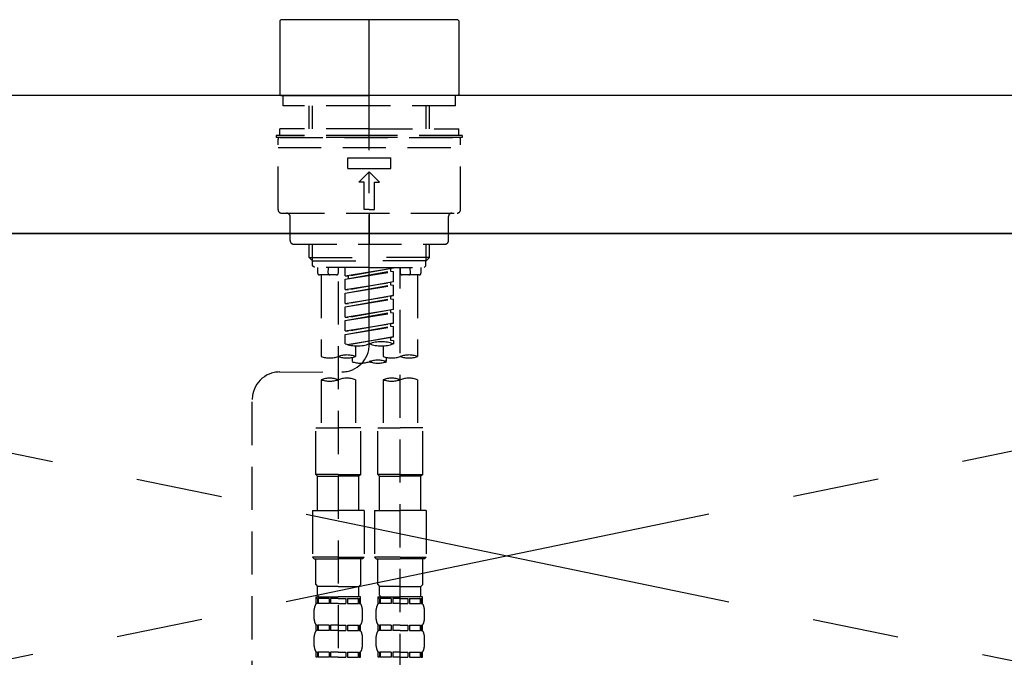
# Model space of a CAD drawing. Extents: x 28111 to 54233, y -10810 to -2410.
# Drawn here: x 31562 to 31847, y -8228 to -8043 of the extents above; entities that cross this region are included whole.
import ezdxf

# ---------------------------------------------------------------- set-up
doc = ezdxf.new("R2010")
doc.units = 0
doc.header["$LTSCALE"] = 50
doc.header["$MEASUREMENT"] = 0
for name, pattern in [('CENTER', [2, 1.25, -0.25, 0.25, -0.25]), ('CENTER2', [1.125, 0.75, -0.125, 0.125, -0.125]), ('DASHED', [0.75, 0.5, -0.25]), ('HIDDEN', [0.375, 0.25, -0.125])]:
    doc.linetypes.add(name, pattern=pattern)
doc.layers.get('0').update_dxf_attribs({"linetype": 'CONTINUOUS'})
for name, color, linetype in [('120-キャビネット（外）', 7, 'CONTINUOUS'), ('123-扉向き', 231, 'CENTER'), ('126-甲板', 2, 'CONTINUOUS'), ('150-機器', 8, 'CONTINUOUS'), ('160-文字', 254, 'CONTINUOUS')]:
    doc.layers.add(name, color=color, linetype=linetype)
doc.styles.add('KH001', font='txt')
doc.dimstyles.new('KH1xx030', dxfattribs={"dimscale": 30, "dimtxt": 2, "dimasz": 0.6, "dimexe": 0.3, "dimexo": 1.2, "dimgap": 0.5, "dimtad": 3, "dimdec": 1, "dimdsep": 46, "dimlunit": 6, "dimtxsty": 'KH001', "dimblk": 'DOT', "dimcen": 1, "dimdle": 1, "dimclrd": 256, "dimclre": 256, "dimclrt": 256, "dimadec": 0, "dimazin": 0, "dimtfac": 1, "dimtdec": 1, "dimtix": 1, "dimtmove": 2, "dimatfit": 3, "dimldrblk": 'CLOSEDBLANK', "dimfxl": 1, "dimtolj": 1, "dimtzin": 0, "dimlwd": -1, "dimlwe": -1, "dimarcsym": 0})

# ---------------------------------------------------------------- blocks, each defined once
blk = doc.blocks.new('_ClosedBlank')
at = {"color": 0, "linetype": 'ByBlock', "lineweight": -2}
for p, q in [((-1, 0.167), (0, 0)), ((-1, 0.167), (-1, -0.167)), ((0, 0), (-1, -0.167))]:
    blk.add_line(p, q, dxfattribs=at)
blk = doc.blocks.new('_Dot')
at = {"color": 0, "linetype": 'ByBlock', "lineweight": -2}
blk.add_line((-0.5, 0), (-1, 0), dxfattribs=at)
at = {"color": 0, "linetype": 'ByBlock', "const_width": 0.5}
blk.add_lwpolyline([(-0.25, 0, 1), (0.25, 0, 1)], format="xyb", close=True, dxfattribs=at)

msp = doc.modelspace()

# ---------------------------------------------------------------- linework, layer by layer
at = {"layer": '120-キャビネット（外）', "color": 6}
msp.add_lwpolyline([(32153.23, -8105.34), (31253.23, -8105.34), (31253.23, -8825.34), (32153.23, -8825.34)], close=True, dxfattribs=at)
at = {"layer": '123-扉向き', "ltscale": 2}
for p, q in [((32153.23, -8105.34), (31253.23, -8292.05)), ((31253.23, -8105.34), (32153.23, -8292.05))]:
    msp.add_line(p, q, dxfattribs=at)
at = {"layer": '126-甲板'}
msp.add_lwpolyline([(32172.23, -8065.34), (29734.23, -8065.34), (29734.23, -8105.34), (32172.23, -8105.34)], close=True, dxfattribs=at)
at = {"layer": '150-機器', "color": 161, "linetype": 'CENTER2'}
msp.add_line((31663.21, -8137.43), (31663.21, -7805.44), dxfattribs=at)
at = {"layer": '150-機器', "color": 13, "linetype": 'Continuous'}
for p, q in [((31637.28, -8043.7), (31637.58, -8043.4)), ((31637.28, -8043.7), (31637.28, -8065.05)), ((31663.21, -8043.4), (31637.58, -8043.4)), ((31688.84, -8043.4), (31663.21, -8043.4)), ((31688.84, -8043.4), (31689.14, -8043.7)), ((31689.14, -8043.7), (31689.14, -8053.88)), ((31689.14, -8053.88), (31689.14, -8065.05)), ((31637.58, -8065.34), (31637.28, -8065.05)), ((31637.58, -8065.34), (31663.21, -8065.34)), ((31688.84, -8065.34), (31663.21, -8065.34)), ((31689.14, -8065.05), (31688.84, -8065.34))]:
    msp.add_line(p, q, dxfattribs=at)
at = {"layer": '150-機器', "color": 161, "linetype": 'HIDDEN', "ltscale": 4}
msp.add_line((32014.73, -8065.34), (31311.73, -8065.34), dxfattribs=at)
at = {"layer": '150-機器', "color": 13, "linetype": 'DASHED', "ltscale": 0.5}
for p, q in [((31638.28, -8068.34), (31638.28, -8065.34)), ((31688.14, -8068.34), (31688.14, -8065.34)), ((31663.21, -8068.34), (31638.28, -8068.34)), ((31645.76, -8074.98), (31645.76, -8068.34)), ((31646.77, -8074.98), (31646.77, -8068.34)), ((31688.14, -8068.34), (31663.21, -8068.34)), ((31679.65, -8074.98), (31679.65, -8068.34)), ((31680.66, -8074.98), (31680.66, -8068.34)), ((31663.21, -8076.97), (31636.28, -8076.97)), ((31636.28, -8076.97), (31636.28, -8077.47)), ((31663.21, -8074.98), (31637.28, -8074.98)), ((31637.28, -8076.97), (31637.28, -8074.98)), ((31663.21, -8074.98), (31689.14, -8074.98)), ((31690.14, -8076.97), (31663.21, -8076.97)), ((31689.14, -8076.97), (31689.14, -8074.98)), ((31690.14, -8076.97), (31690.14, -8077.47)), ((31663.21, -8077.47), (31636.28, -8077.47)), ((31636.78, -8098.41), (31636.78, -8077.97)), ((31637.28, -8077.47), (31689.14, -8077.47)), ((31690.14, -8077.47), (31663.21, -8077.47)), ((31689.64, -8098.41), (31689.64, -8077.97)), ((31636.78, -8080.46), (31689.64, -8080.46)), ((31656.98, -8086.45), (31656.98, -8083.45)), ((31656.98, -8083.45), (31669.44, -8083.45)), ((31669.44, -8086.45), (31669.44, -8083.45)), ((31656.98, -8086.45), (31669.44, -8086.45)), ((31660.22, -8090.44), (31663.21, -8087.44)), ((31666.2, -8090.44), (31663.21, -8087.44)), ((31661.71, -8090.44), (31660.22, -8090.44)), ((31661.71, -8098.41), (31661.71, -8090.44)), ((31664.71, -8090.44), (31666.2, -8090.44)), ((31664.71, -8098.41), (31664.71, -8090.44)), ((31637.78, -8099.41), (31688.64, -8099.41)), ((31663.21, -8098.41), (31661.71, -8098.41)), ((31663.21, -8098.41), (31664.71, -8098.41)), ((31663.21, -8099.41), (31663.21, -8108.39)), ((31640.27, -8107.39), (31640.27, -8100.41)), ((31686.15, -8107.39), (31686.15, -8100.41)), ((31641.27, -8108.39), (31685.15, -8108.39)), ((31645.76, -8112.22), (31645.76, -8108.39)), ((31646.77, -8113.22), (31646.77, -8108.39)), ((31679.65, -8113.22), (31679.65, -8108.39)), ((31680.66, -8112.22), (31680.66, -8108.39)), ((31645.76, -8112.22), (31663.21, -8112.22)), ((31646.75, -8113.22), (31645.76, -8112.22)), ((31646.77, -8113.23), (31663.21, -8113.23)), ((31646.8, -8114.71), (31646.8, -8113.22)), ((31680.66, -8112.22), (31663.21, -8112.22)), ((31679.65, -8113.23), (31663.21, -8113.23)), ((31679.62, -8114.71), (31679.62, -8113.22)), ((31679.67, -8113.22), (31680.66, -8112.22)), ((31647.3, -8115.21), (31646.8, -8114.71)), ((31663.21, -8115.21), (31647.25, -8115.21)), ((31648.25, -8115.21), (31648.25, -8116.81)), ((31651.29, -8116.77), (31651.42, -8115.21)), ((31654.23, -8115.21), (31654.23, -8116.81)), ((31656.23, -8117.57), (31656.23, -8115.21)), ((31656.23, -8117.57), (31670.19, -8115.32)), ((31656.23, -8118.57), (31669.34, -8116.21)), ((31656.23, -8118.57), (31670.19, -8116.32)), ((31670.19, -8115.32), (31657.08, -8117.68)), ((31663.21, -8115.21), (31679.12, -8115.21)), ((31669.34, -8115.48), (31669.34, -8116.21)), ((31669.34, -8116.21), (31670.19, -8116.32)), ((31669.34, -8116.21), (31670.19, -8116.32)), ((31669.34, -8116.21), (31670.19, -8116.32)), ((31670.19, -8119.31), (31670.19, -8116.32)), ((31670.19, -8119.31), (31670.19, -8116.32)), ((31672.19, -8115.21), (31672.19, -8116.81)), ((31672.19, -8233.7), (31672.19, -8115.21)), ((31675.13, -8116.77), (31675, -8115.21)), ((31678.17, -8115.21), (31678.17, -8116.81)), ((31679.12, -8115.21), (31679.62, -8114.71)), ((31653.74, -8117.31), (31648.75, -8117.31)), ((31649.25, -8117.31), (31649.25, -8140.93)), ((31654.23, -8119.17), (31654.23, -8234.34)), ((31656.23, -8117.57), (31657.08, -8117.68)), ((31656.23, -8121.56), (31656.23, -8118.57)), ((31656.23, -8121.56), (31670.19, -8119.31)), ((31657.08, -8117.68), (31657.08, -8118.43)), ((31670.19, -8119.31), (31657.08, -8121.67)), ((31669.34, -8119.46), (31669.34, -8120.2)), ((31669.34, -8119.46), (31669.34, -8120.2)), ((31677.67, -8117.31), (31672.69, -8117.31)), ((31677.17, -8117.31), (31677.17, -8140.93)), ((31656.23, -8122.56), (31669.34, -8120.2)), ((31656.23, -8122.56), (31670.19, -8120.31)), ((31656.23, -8121.56), (31657.08, -8121.67)), ((31656.23, -8125.55), (31656.23, -8122.56)), ((31669.34, -8120.2), (31670.19, -8120.31)), ((31669.34, -8120.2), (31670.19, -8120.31)), ((31670.19, -8123.3), (31670.19, -8120.31)), ((31670.19, -8123.3), (31670.19, -8120.31)), ((31656.23, -8125.55), (31670.19, -8123.3)), ((31656.23, -8126.55), (31669.34, -8124.19)), ((31656.23, -8126.55), (31670.19, -8124.3)), ((31670.19, -8123.3), (31657.08, -8125.66)), ((31669.34, -8123.44), (31669.34, -8124.19)), ((31669.34, -8123.45), (31669.34, -8124.19)), ((31669.34, -8123.45), (31669.34, -8124.19)), ((31669.34, -8124.19), (31670.19, -8124.3)), ((31669.34, -8124.19), (31670.19, -8124.3)), ((31669.34, -8124.19), (31670.19, -8124.3)), ((31669.39, -8123.43), (31670.19, -8123.3)), ((31670.19, -8127.29), (31670.19, -8124.3)), ((31670.19, -8127.29), (31670.19, -8124.3)), ((31656.23, -8125.55), (31657.08, -8125.66)), ((31656.23, -8129.54), (31656.23, -8126.55)), ((31656.23, -8129.54), (31670.19, -8127.29)), ((31656.23, -8130.54), (31669.34, -8128.18)), ((31656.23, -8130.54), (31670.19, -8128.29)), ((31670.19, -8127.29), (31657.08, -8129.65)), ((31669.34, -8127.44), (31669.34, -8128.18)), ((31669.34, -8127.44), (31669.34, -8128.18)), ((31669.34, -8128.18), (31670.19, -8128.29)), ((31669.34, -8128.18), (31670.19, -8128.29)), ((31670.19, -8131.28), (31670.19, -8128.29)), ((31670.19, -8131.28), (31670.19, -8128.29)), ((31656.23, -8129.54), (31657.08, -8129.65)), ((31656.23, -8133.53), (31656.23, -8130.54)), ((31656.23, -8133.53), (31670.19, -8131.28)), ((31656.23, -8134.53), (31669.34, -8132.17)), ((31656.23, -8134.53), (31670.19, -8132.28)), ((31656.23, -8133.53), (31657.08, -8133.64)), ((31670.19, -8131.28), (31657.08, -8133.64)), ((31669.34, -8131.42), (31669.34, -8132.17)), ((31669.34, -8131.43), (31669.34, -8132.17)), ((31669.34, -8131.43), (31669.34, -8132.17)), ((31669.34, -8132.17), (31670.19, -8132.28)), ((31669.34, -8132.17), (31670.19, -8132.28)), ((31669.39, -8131.41), (31670.19, -8131.28)), ((31670.19, -8135.27), (31670.19, -8132.28)), ((31670.19, -8135.27), (31670.19, -8132.28)), ((31656.23, -8137.26), (31656.23, -8134.53)), ((31656.76, -8137.44), (31670.19, -8135.27)), ((31670.19, -8135.27), (31657.32, -8137.58)), ((31669.34, -8135.41), (31669.34, -8136.16)), ((31669.34, -8135.42), (31669.34, -8136.16)), ((31669.34, -8135.42), (31669.34, -8136.16)), ((31669.34, -8136.16), (31670.19, -8136.27)), ((31669.34, -8136.16), (31670.19, -8136.27)), ((31669.39, -8135.4), (31670.19, -8135.27)), ((31670.19, -8136.27), (31670.19, -8137.26)), ((31659.22, -8137.85), (31659.22, -8140.93)), ((31667.2, -8137.85), (31667.2, -8140.93)), ((31658.22, -8141.21), (31658.22, -8142.43)), ((31668.2, -8142.43), (31668.2, -8141.21)), ((31637.27, -8145.43), (31655.24, -8145.4)), ((31649.25, -8147.65), (31649.25, -8161.62)), ((31659.22, -8147.65), (31659.22, -8161.62)), ((31667.2, -8147.65), (31667.2, -8161.62)), ((31677.17, -8147.65), (31677.17, -8161.62)), ((31629.3, -8391.59), (31629.3, -8153.4)), ((31647.75, -8175.08), (31647.75, -8161.62)), ((31647.75, -8161.62), (31654.23, -8161.62)), ((31660.72, -8161.62), (31654.23, -8161.62)), ((31660.72, -8175.08), (31660.72, -8161.62)), ((31665.7, -8175.08), (31665.7, -8161.62)), ((31665.7, -8161.62), (31672.19, -8161.62)), ((31678.67, -8161.62), (31672.19, -8161.62)), ((31678.67, -8175.08), (31678.67, -8161.62)), ((31654.23, -8175.08), (31647.75, -8175.08)), ((31647.75, -8175.08), (31648.25, -8175.58)), ((31648.25, -8175.58), (31654.23, -8175.58)), ((31648.25, -8185.55), (31648.25, -8175.58)), ((31654.23, -8175.08), (31660.72, -8175.08)), ((31660.22, -8175.58), (31654.23, -8175.58)), ((31660.72, -8175.08), (31660.22, -8175.58)), ((31660.22, -8185.55), (31660.22, -8175.58)), ((31672.19, -8175.08), (31665.7, -8175.08)), ((31665.7, -8175.08), (31666.2, -8175.58)), ((31666.2, -8175.58), (31672.19, -8175.58)), ((31666.2, -8185.55), (31666.2, -8175.58)), ((31672.19, -8175.08), (31678.67, -8175.08)), ((31678.17, -8175.58), (31672.19, -8175.58)), ((31678.67, -8175.08), (31678.17, -8175.58)), ((31678.17, -8185.55), (31678.17, -8175.58)), ((31646.75, -8185.55), (31654.23, -8185.55)), ((31646.75, -8185.55), (31646.75, -8199.02)), ((31661.71, -8185.55), (31654.23, -8185.55)), ((31661.71, -8185.55), (31661.71, -8199.02)), ((31664.71, -8185.55), (31672.19, -8185.55)), ((31664.71, -8185.55), (31664.71, -8199.02)), ((31679.67, -8185.55), (31672.19, -8185.55)), ((31679.67, -8185.55), (31679.67, -8199.02)), ((31654.23, -8199.02), (31646.75, -8199.02)), ((31646.75, -8199.02), (31647.25, -8199.52)), ((31647.25, -8199.52), (31654.23, -8199.52)), ((31647.75, -8207), (31647.75, -8199.52)), ((31654.23, -8199.02), (31661.71, -8199.02)), ((31661.22, -8199.52), (31654.23, -8199.52)), ((31660.72, -8207), (31660.72, -8199.52)), ((31661.71, -8199.02), (31661.22, -8199.52)), ((31672.19, -8199.02), (31664.71, -8199.02)), ((31664.71, -8199.02), (31665.21, -8199.52)), ((31665.21, -8199.52), (31672.19, -8199.52)), ((31665.7, -8207), (31665.7, -8199.52)), ((31672.19, -8199.02), (31679.67, -8199.02)), ((31679.17, -8199.52), (31672.19, -8199.52)), ((31678.67, -8207), (31678.67, -8199.52)), ((31679.67, -8199.02), (31679.17, -8199.52)), ((31647.75, -8207), (31648.25, -8207.5)), ((31648.25, -8210.09), (31648.25, -8207.5)), ((31654.23, -8207.5), (31648.25, -8207.5)), ((31654.23, -8207.5), (31660.22, -8207.5)), ((31660.72, -8207), (31660.22, -8207.5)), ((31660.22, -8210.09), (31660.22, -8207.5)), ((31665.7, -8207), (31666.2, -8207.5)), ((31666.2, -8210.09), (31666.2, -8207.5)), ((31672.19, -8207.5), (31666.2, -8207.5)), ((31672.19, -8207.5), (31678.17, -8207.5)), ((31678.67, -8207), (31678.17, -8207.5)), ((31678.17, -8210.09), (31678.17, -8207.5)), ((31647.75, -8210.49), (31654.23, -8210.49)), ((31647.85, -8212.48), (31647.85, -8210.49)), ((31647.85, -8210.49), (31654.23, -8210.49)), ((31648.35, -8210.49), (31654.23, -8210.49)), ((31648.35, -8210.49), (31654.23, -8210.49)), ((31660.62, -8210.49), (31654.23, -8210.49)), ((31660.62, -8212.48), (31660.62, -8210.49)), ((31665.7, -8210.49), (31672.19, -8210.49)), ((31665.8, -8212.48), (31665.8, -8210.49)), ((31665.8, -8210.49), (31672.19, -8210.49)), ((31666.3, -8210.49), (31672.19, -8210.49)), ((31666.3, -8210.49), (31672.19, -8210.49)), ((31678.57, -8210.49), (31672.19, -8210.49)), ((31678.57, -8212.48), (31678.57, -8210.49)), ((31648.25, -8210.99), (31647.85, -8210.99)), ((31648.25, -8212.48), (31647.85, -8212.48)), ((31648.25, -8210.99), (31648.25, -8212.48)), ((31651.56, -8210.99), (31648.44, -8210.99)), ((31648.44, -8210.99), (31648.44, -8212.48)), ((31651.56, -8212.48), (31648.44, -8212.48)), ((31651.56, -8210.99), (31651.56, -8212.48)), ((31654.23, -8210.99), (31652.02, -8210.99)), ((31652.02, -8210.99), (31652.02, -8212.48)), ((31654.23, -8212.48), (31652.02, -8212.48)), ((31654.23, -8210.99), (31656.44, -8210.99)), ((31654.23, -8212.48), (31656.44, -8212.48)), ((31656.44, -8210.99), (31656.44, -8212.48)), ((31656.91, -8210.99), (31660.03, -8210.99)), ((31656.91, -8210.99), (31656.91, -8212.48)), ((31656.91, -8212.48), (31660.03, -8212.48)), ((31660.03, -8210.99), (31660.03, -8212.48)), ((31660.22, -8210.99), (31660.62, -8210.99)), ((31660.22, -8210.99), (31660.22, -8212.48)), ((31660.22, -8212.48), (31660.62, -8212.48)), ((31666.2, -8210.99), (31665.8, -8210.99)), ((31666.2, -8212.48), (31665.8, -8212.48)), ((31666.2, -8210.99), (31666.2, -8212.48)), ((31669.52, -8210.99), (31666.39, -8210.99)), ((31666.39, -8210.99), (31666.39, -8212.48)), ((31669.52, -8212.48), (31666.39, -8212.48)), ((31669.52, -8210.99), (31669.52, -8212.48)), ((31672.19, -8210.99), (31669.98, -8210.99)), ((31669.98, -8210.99), (31669.98, -8212.48)), ((31672.19, -8212.48), (31669.98, -8212.48)), ((31672.19, -8210.99), (31674.4, -8210.99)), ((31672.19, -8212.48), (31674.4, -8212.48)), ((31674.4, -8210.99), (31674.4, -8212.48)), ((31674.86, -8210.99), (31677.98, -8210.99)), ((31674.86, -8210.99), (31674.86, -8212.48)), ((31674.86, -8212.48), (31677.98, -8212.48)), ((31677.98, -8210.99), (31677.98, -8212.48)), ((31678.17, -8210.99), (31678.57, -8210.99)), ((31678.17, -8210.99), (31678.17, -8212.48)), ((31678.17, -8212.48), (31678.57, -8212.48)), ((31647.25, -8217.02), (31647.25, -8214.23)), ((31661.22, -8217.02), (31661.22, -8214.23)), ((31665.21, -8217.02), (31665.21, -8214.23)), ((31679.17, -8217.02), (31679.17, -8214.23)), ((31647.85, -8220.26), (31647.85, -8218.77)), ((31648.25, -8218.77), (31647.85, -8218.77)), ((31648.25, -8218.77), (31648.25, -8220.26)), ((31648.44, -8218.77), (31648.44, -8220.26)), ((31651.56, -8218.77), (31648.44, -8218.77)), ((31651.56, -8218.77), (31651.56, -8220.26)), ((31652.02, -8218.77), (31652.02, -8220.26)), ((31654.23, -8218.77), (31652.02, -8218.77)), ((31654.23, -8218.77), (31656.44, -8218.77)), ((31656.44, -8218.77), (31656.44, -8220.26)), ((31656.91, -8218.77), (31656.91, -8220.26)), ((31656.91, -8218.77), (31660.03, -8218.77)), ((31660.03, -8218.77), (31660.03, -8220.26)), ((31660.22, -8218.77), (31660.22, -8220.26)), ((31660.22, -8218.77), (31660.62, -8218.77)), ((31660.62, -8220.26), (31660.62, -8218.77)), ((31665.8, -8220.26), (31665.8, -8218.77)), ((31666.2, -8218.77), (31665.8, -8218.77)), ((31666.2, -8218.77), (31666.2, -8220.26)), ((31666.39, -8218.77), (31666.39, -8220.26)), ((31669.52, -8218.77), (31666.39, -8218.77)), ((31669.52, -8218.77), (31669.52, -8220.26)), ((31669.98, -8218.77), (31669.98, -8220.26)), ((31672.19, -8218.77), (31669.98, -8218.77)), ((31672.19, -8218.77), (31674.4, -8218.77)), ((31674.4, -8218.77), (31674.4, -8220.26)), ((31674.86, -8218.77), (31674.86, -8220.26)), ((31674.86, -8218.77), (31677.98, -8218.77)), ((31677.98, -8218.77), (31677.98, -8220.26)), ((31678.17, -8218.77), (31678.17, -8220.26)), ((31678.17, -8218.77), (31678.57, -8218.77)), ((31678.57, -8220.26), (31678.57, -8218.77)), ((31647.25, -8224.8), (31647.25, -8222.01)), ((31648.25, -8220.26), (31647.85, -8220.26)), ((31651.56, -8220.26), (31648.44, -8220.26)), ((31654.23, -8220.26), (31652.02, -8220.26)), ((31654.23, -8220.26), (31656.44, -8220.26)), ((31656.91, -8220.26), (31660.03, -8220.26)), ((31660.22, -8220.26), (31660.62, -8220.26)), ((31661.22, -8224.8), (31661.22, -8222.01)), ((31665.21, -8224.8), (31665.21, -8222.01)), ((31666.2, -8220.26), (31665.8, -8220.26)), ((31669.52, -8220.26), (31666.39, -8220.26)), ((31672.19, -8220.26), (31669.98, -8220.26)), ((31672.19, -8220.26), (31674.4, -8220.26)), ((31674.86, -8220.26), (31677.98, -8220.26)), ((31678.17, -8220.26), (31678.57, -8220.26)), ((31679.17, -8224.8), (31679.17, -8222.01)), ((31647.85, -8228.04), (31647.85, -8226.55)), ((31648.25, -8226.55), (31647.85, -8226.55)), ((31648.25, -8228.04), (31647.85, -8228.04)), ((31648.25, -8226.55), (31648.25, -8228.04)), ((31648.44, -8226.55), (31648.44, -8228.04)), ((31651.56, -8226.55), (31648.44, -8226.55)), ((31651.56, -8228.04), (31648.44, -8228.04)), ((31651.56, -8226.55), (31651.56, -8228.04)), ((31652.02, -8226.55), (31652.02, -8228.04)), ((31654.23, -8226.55), (31652.02, -8226.55)), ((31654.23, -8228.04), (31652.02, -8228.04)), ((31654.23, -8226.55), (31656.44, -8226.55)), ((31654.23, -8228.04), (31656.44, -8228.04)), ((31656.44, -8226.55), (31656.44, -8228.04)), ((31656.91, -8226.55), (31656.91, -8228.04)), ((31656.91, -8226.55), (31660.03, -8226.55)), ((31656.91, -8228.04), (31660.03, -8228.04)), ((31660.03, -8226.55), (31660.03, -8228.04)), ((31660.22, -8226.55), (31660.22, -8228.04)), ((31660.22, -8226.55), (31660.62, -8226.55)), ((31660.22, -8228.04), (31660.62, -8228.04)), ((31660.62, -8228.04), (31660.62, -8226.55)), ((31665.8, -8228.04), (31665.8, -8226.55)), ((31666.2, -8226.55), (31665.8, -8226.55)), ((31666.2, -8228.04), (31665.8, -8228.04)), ((31666.2, -8226.55), (31666.2, -8228.04)), ((31666.39, -8226.55), (31666.39, -8228.04)), ((31669.52, -8226.55), (31666.39, -8226.55)), ((31669.52, -8228.04), (31666.39, -8228.04)), ((31669.52, -8226.55), (31669.52, -8228.04)), ((31669.98, -8226.55), (31669.98, -8228.04)), ((31672.19, -8226.55), (31669.98, -8226.55)), ((31672.19, -8228.04), (31669.98, -8228.04)), ((31672.19, -8226.55), (31674.4, -8226.55)), ((31672.19, -8228.04), (31674.4, -8228.04)), ((31674.4, -8226.55), (31674.4, -8228.04)), ((31674.86, -8226.55), (31674.86, -8228.04)), ((31674.86, -8226.55), (31677.98, -8226.55)), ((31674.86, -8228.04), (31677.98, -8228.04)), ((31677.98, -8226.55), (31677.98, -8228.04)), ((31678.17, -8226.55), (31678.17, -8228.04)), ((31678.17, -8226.55), (31678.57, -8226.55)), ((31678.17, -8228.04), (31678.57, -8228.04)), ((31678.57, -8228.04), (31678.57, -8226.55))]:
    msp.add_line(p, q, dxfattribs=at)
for centre, radius, start, end in [((31637.28, -8077.97), 0.499, 90, 180), ((31689.14, -8077.97), 0.499, 0, 90), ((31637.78, -8098.41), 0.997, 180, 270), ((31639.27, -8100.41), 0.997, 0, 90), ((31687.15, -8100.41), 0.997, 90, 180), ((31688.64, -8098.41), 0.997, 270, 0), ((31641.27, -8107.39), 0.997, 180, 270), ((31685.15, -8107.39), 0.997, 270, 0), ((31648.75, -8116.81), 0.499, 180, 270), ((31651.79, -8116.81), 0.499, 175.0337, 270), ((31653.74, -8116.81), 0.499, 270, 0), ((31672.69, -8116.81), 0.499, 180, 270), ((31674.64, -8116.81), 0.499, 270, 4.9663), ((31677.67, -8116.81), 0.499, 270, 0), ((31666.7, -8147.14), 10.47, 70.5288, 109.4712), ((31655.23, -8137.43), 7.98, 270.0651, 0), ((31659.72, -8127.39), 10.47, 250.5288, 289.4712), ((31666.7, -8127.39), 10.47, 250.5288, 289.4712), ((31651.74, -8133.88), 7.48, 250.5288, 289.4712), ((31656.73, -8147.98), 7.48, 70.5288, 109.4712), ((31656.73, -8133.88), 7.48, 250.5288, 289.4712), ((31660.72, -8135.38), 7.48, 250.5288, 289.4712), ((31665.7, -8149.48), 7.48, 70.5288, 109.4712), ((31665.7, -8135.38), 7.48, 250.5288, 289.4712), ((31669.69, -8133.88), 7.48, 250.5288, 289.4712), ((31674.68, -8147.98), 7.48, 70.5288, 109.4712), ((31674.68, -8133.88), 7.48, 250.5288, 289.4712), ((31637.28, -8153.4), 7.98, 90.0651, 180), ((31651.74, -8154.7), 7.48, 70.5288, 109.4712), ((31651.74, -8140.59), 7.48, 250.5288, 289.4712), ((31656.73, -8154.7), 7.48, 70.5288, 109.4712), ((31669.69, -8154.7), 7.48, 70.5288, 109.4712), ((31669.69, -8140.59), 7.48, 250.5288, 289.4712), ((31674.68, -8154.7), 7.48, 70.5288, 109.4712), ((31648.65, -8210.09), 0.399, 180, 270), ((31659.82, -8210.09), 0.399, 270, 0), ((31666.6, -8210.09), 0.399, 180, 270), ((31677.77, -8210.09), 0.399, 270, 0), ((31650.1, -8214.23), 2.84, 142.1507, 180), ((31658.37, -8214.23), 2.84, 0, 37.8493), ((31668.05, -8214.23), 2.84, 142.1507, 180), ((31676.32, -8214.23), 2.84, 0, 37.8493), ((31650.1, -8217.02), 2.84, 180, 217.8493), ((31658.37, -8217.02), 2.84, 322.1507, 0), ((31668.05, -8217.02), 2.84, 180, 217.8493), ((31676.32, -8217.02), 2.84, 322.1507, 0), ((31650.1, -8222.01), 2.84, 142.1507, 180), ((31658.37, -8222.01), 2.84, 0, 37.8493), ((31668.05, -8222.01), 2.84, 142.1507, 180), ((31676.32, -8222.01), 2.84, 0, 37.8493), ((31650.1, -8224.8), 2.84, 180, 217.8493), ((31658.37, -8224.8), 2.84, 322.1507, 0), ((31668.05, -8224.8), 2.84, 180, 217.8493), ((31676.32, -8224.8), 2.84, 322.1507, 0)]:
    msp.add_arc(centre, radius, start, end, dxfattribs=at)

# ---------------------------------------------------------------- leaders
at = {"layer": '160-文字', "annotation_type": 0, "has_hookline": 1, "hookline_direction": 0, "text_width": 298.78}
msp.add_leader([(31831.2, -8601.84), (32155.11, -7871.11), (32209.82, -7871.11)], dimstyle='KH1xx030', override={"dimgap": 0.5, "dimtad": 1}, dxfattribs=at)

doc.saveas('drawing.dxf')
